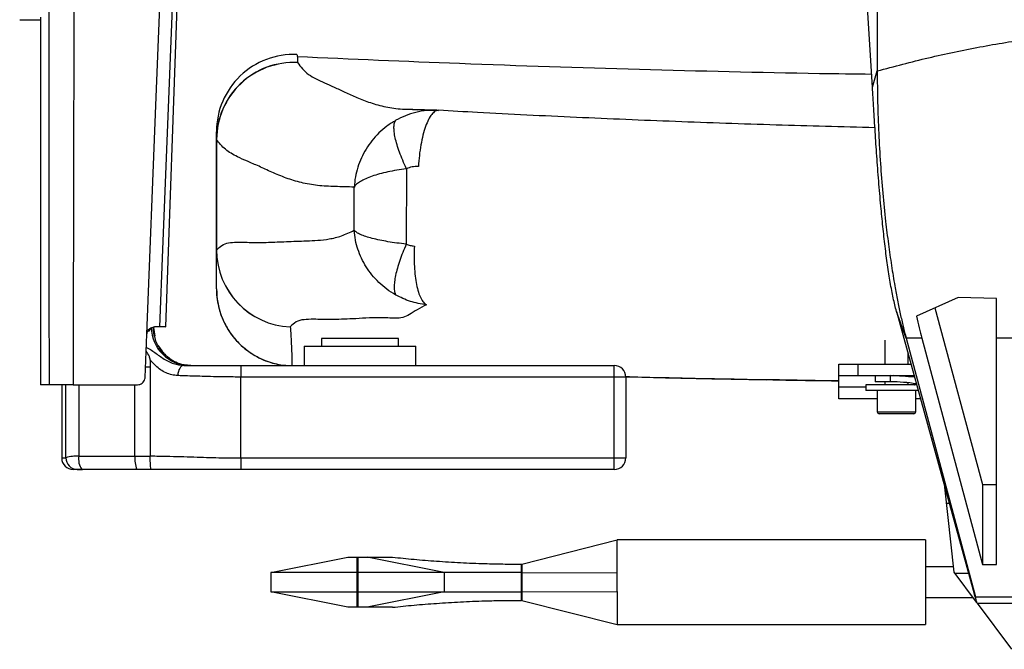
# Paper-space layout '_Back' of a CAD drawing. Units: millimetres. Extents: x -867 to -114, y 158 to 1189.
# Drawn here: x -787 to -531, y 473 to 636 of the extents above; entities that cross this region are included whole.
import ezdxf

# ---------------------------------------------------------------- set-up
doc = ezdxf.new("R2010")
doc.units = ezdxf.units.MM

psp = doc.layouts.new('_Back')

# ---------------------------------------------------------------- linework, layer by layer
at = {"color": 7, "linetype": 'Continuous', "lineweight": 25}
for p, q in [((-563.82, 759.49), (-563.82, 622.7)), ((-748.57, 556.27), (-741.68, 748)), ((-565.07, 618.5), (-566.32, 639.18)), ((-786.51, 635.98), (-781.11, 635.98)), ((-781.11, 636.65), (-781.11, 541.27)), ((-565.07, 618.5), (-563.82, 622.7)), ((-685.91, 612.74), (-683.18, 612.61)), ((-678.2, 612.44), (-679.4, 612.42)), ((-678.8, 612.48), (-677.73, 612.45)), ((-735.41, 576.22), (-735.41, 604.91)), ((-735.39, 604.92), (-735.39, 576.23)), ((-686.09, 597.32), (-686.12, 577.74)), ((-542.82, 563.9), (-553.59, 559.09)), ((-532.82, 563.62), (-542.82, 563.9)), ((-556.32, 553.38), (-558.82, 560.3)), ((-558.82, 560.3), (-538.91, 487.93)), ((-548.82, 561.23), (-536.52, 515.39)), ((-751.69, 554.63), (-751.81, 556.21)), ((-751.81, 556.2), (-751.81, 556.21)), ((-751.78, 556.11), (-751.43, 553.87)), ((-753.92, 543.19), (-753.48, 554.35)), ((-708.11, 553.27), (-708.11, 551.27)), ((-688.11, 553.27), (-708.11, 553.27)), ((-688.11, 551.27), (-688.11, 553.27)), ((-561.82, 552.87), (-561.82, 546.63)), ((-552.27, 553.38), (-556.32, 553.38)), ((-556.32, 553.38), (-538.32, 486.28)), ((-552.27, 553.38), (-536.52, 494.67)), ((-528.82, 553.38), (-532.82, 553.38)), ((-532.82, 494.67), (-532.82, 553.38)), ((-748.94, 549.2), (-749.89, 550.32)), ((-712.61, 551.27), (-712.61, 546.27)), ((-712.61, 551.27), (-683.61, 551.27)), ((-683.61, 546.27), (-683.61, 551.27)), ((-752.61, 547.69), (-752.61, 522.79)), ((-747.05, 547.68), (-748.15, 548.47)), ((-555.82, 546.63), (-555.82, 549.39)), ((-752.61, 545.86), (-753.82, 545.86)), ((-729.11, 546.27), (-632.11, 546.27)), ((-632.11, 519.27), (-632.11, 546.27)), ((-573.82, 546.63), (-555.06, 546.63)), ((-573.82, 537.63), (-573.82, 546.63)), ((-568.82, 546.63), (-568.82, 543.63)), ((-629.11, 543.27), (-729.11, 543.27)), ((-729.11, 522.27), (-729.11, 543.27)), ((-629.11, 543.27), (-629.11, 522.27)), ((-573.82, 543.63), (-554.23, 543.63)), ((-564.32, 543.63), (-564.32, 542.03)), ((-560.37, 542.03), (-560.37, 543.63)), ((-555.84, 543.39), (-557.13, 543.5)), ((-555.82, 543.4), (-555.82, 543.63)), ((-778.81, 541.27), (-781.11, 541.27)), ((-775.61, 541.27), (-775.61, 522.27)), ((-774.49, 522.33), (-774.49, 541.27)), ((-772.65, 541.27), (-755.92, 541.27)), ((-771.15, 541.27), (-771.15, 522.76)), ((-756.57, 522.78), (-756.57, 541.27)), ((-566.82, 540.63), (-573.82, 540.63)), ((-566.82, 541.25), (-566.82, 539.75)), ((-553.58, 541.25), (-566.82, 541.25)), ((-553.16, 539.75), (-566.82, 539.75)), ((-560.37, 542.03), (-564.32, 542.03)), ((-563.82, 539.75), (-563.82, 534.25)), ((-561.82, 542.03), (-561.82, 541.25)), ((-555.82, 541.25), (-555.82, 541.67)), ((-553.82, 534.25), (-553.82, 539.75)), ((-563.82, 537.63), (-573.82, 537.63)), ((-552.58, 537.63), (-553.82, 537.63)), ((-563.82, 534.25), (-553.82, 534.25)), ((-554.32, 533.75), (-563.32, 533.75)), ((-756.57, 522.78), (-752.61, 522.78)), ((-752.61, 522.78), (-752.61, 522.79)), ((-729.11, 522.27), (-629.11, 522.27)), ((-771.51, 519.27), (-771.57, 519.27)), ((-771.51, 519.27), (-770.17, 519.27)), ((-770.17, 519.31), (-770.33, 519.31)), ((-752.32, 519.27), (-758.61, 519.27)), ((-755.94, 519.31), (-756.05, 519.31)), ((-632.11, 519.27), (-729.11, 519.27)), ((-543.82, 492.63), (-546.28, 514.71)), ((-536.52, 515.39), (-536.52, 494.67)), ((-536.52, 515.39), (-532.82, 515.39)), ((-545.81, 510.51), (-545.12, 510.51)), ((-656.14, 494.73), (-631.32, 501.03)), ((-551.32, 501.03), (-631.32, 501.03)), ((-631.32, 487.59), (-631.32, 501.03)), ((-551.32, 501.03), (-551.32, 479.03)), ((-721.32, 492.53), (-701.32, 496.53)), ((-701.32, 496.53), (-689.72, 496.53)), ((-698.92, 496.53), (-698.92, 483.53)), ((-698.72, 496.53), (-698.72, 483.53)), ((-676.32, 492.53), (-696.32, 496.53)), ((-656.32, 494.73), (-656.32, 485.33)), ((-656.32, 494.73), (-656.14, 494.73)), ((-656.14, 494.73), (-656.14, 485.33)), ((-543.97, 494.03), (-551.32, 494.03)), ((-536.52, 494.67), (-532.82, 494.67)), ((-721.32, 492.53), (-721.32, 487.53)), ((-656.14, 492.53), (-721.32, 492.53)), ((-676.32, 492.53), (-676.32, 487.53)), ((-656.14, 492.53), (-631.32, 492.47)), ((-538, 484.87), (-543.82, 492.63)), ((-540.11, 492.3), (-543.57, 492.3)), ((-701.32, 483.53), (-721.32, 487.53)), ((-721.32, 487.53), (-656.14, 487.53)), ((-676.32, 487.53), (-696.32, 483.53)), ((-656.14, 487.53), (-631.32, 487.59)), ((-551.32, 486.03), (-538.87, 486.03)), ((-538.32, 486.28), (-528.82, 486.28)), ((-689.72, 483.53), (-701.32, 483.53)), ((-656.14, 485.33), (-656.32, 485.33)), ((-656.14, 485.33), (-631.32, 479.03)), ((-537.93, 484.57), (-528.82, 484.57)), ((-528.82, 472.63), (-537.77, 484.57)), ((-631.32, 479.03), (-551.32, 479.03))]:
    psp.add_line(p, q, dxfattribs=at)
at = {"color": 7, "linetype": 'Continuous', "lineweight": 25, "flags": 128}
for points in [[(-742.64, 746.65), (-744.92, 689.34), (-747.85, 615.3), (-749.39, 576.37), (-750.19, 556.27)], [(-753.48, 554.35), (-751.13, 613.72), (-748.15, 688.99), (-746.58, 728.76), (-746.4, 733.41)], [(-743.89, 546.27), (-744.18, 546.22), (-744.46, 546.08), (-744.72, 545.84), (-744.95, 545.52), (-745.15, 545.12), (-745.3, 544.67), (-745.42, 544.17), (-745.48, 543.64)], [(-554.19, 541.25), (-554.1, 541.25), (-553.59, 541.31)]]:
    psp.add_lwpolyline(points, dxfattribs=at)
at = {"color": 7, "linetype": 'Continuous', "lineweight": 25}
for centre, radius, start, end in [((-715.41, 606.95), 20, 87.4891, 179.987), ((-715.42, 604.89), 19.99, 86.943, 179.9497), ((-715.35, 604.84), 20.03, 87.1391, 179.7778), ((-735.39, 604.89), 0.0241, 90.762, 141.732), ((-735.39, 576.21), 0.0241, 90.762, 141.732), ((-715.42, 576.24), 19.98, 180.0356, 267.6349), ((-715.36, 576.28), 20.03, 180.1374, 267.4512), ((-753.83, 556.53), 1.53, 298.2735, 346.1874), ((-742.35, 556.26), 9.99, 180.5474, 269.9503), ((-632.11, 543.27), 3, 0, 90), ((-561.67, 478.35), 65.29, 83.3577, 88.8582), ((-560.76, 498.97), 44.67, 85.3434, 88.5936), ((-560.7, 494.64), 47.39, 81.4338, 89.5896), ((-556.61, 540.24), 1.63, 62.9616, 95.0675), ((-563.32, 534.25), 0.5, 180, 270), ((-554.32, 534.25), 0.5, 270, 0), ((-772.61, 522.27), 3, 180.2745, 270.0004), ((-771.55, 512.76), 10.01, 87.7115, 107.0744), ((-771.5, 522.26), 2.99, 178.6966, 268.6915), ((-766.85, 521.96), 4.38, 169.4125, 217.2064), ((-750.33, 521.95), 6.3, 172.4232, 204.7145), ((-632.11, 522.27), 3, 270, 360)]:
    psp.add_arc(centre, radius, start, end, dxfattribs=at)
for points, knots in [([(-778.81, 541.27), (-778.83, 578.12), (-778.87, 642.96), (-778.89, 711.81), (-778.91, 743.8), (-778.91, 747.81)], [0, 0, 0, 0, 0.53536, 0.941789, 1, 1, 1, 1]), ([(-772.28, 734.21), (-772.33, 707.19), (-772.42, 652.18), (-772.55, 587.86), (-772.63, 550.57), (-772.65, 541.27)], [0, 0, 0, 0, 0.420208, 0.855332, 1, 1, 1, 1]), ([(-563.82, 622.7), (-559.4, 623.87), (-550.7, 626.19), (-537.31, 628.98), (-523.95, 631.17), (-510.57, 632.73), (-497.2, 633.67), (-483.82, 633.98), (-470.44, 633.67), (-457.06, 632.73), (-443.68, 631.17), (-430.32, 628.98), (-416.93, 626.19), (-408.23, 623.87), (-403.82, 622.7)], [0, 0, 0, 0, 0.088146, 0.173726, 0.257195, 0.339046, 0.4198, 0.5, 0.5802, 0.660954, 0.742805, 0.826274, 0.911854, 1, 1, 1, 1]), ([(-714.54, 626.87), (-714.49, 626.87), (-714.43, 626.86), (-714.41, 626.4), (-714.41, 626.21)], [0, 0, 0, 0, 0.597251, 1, 1, 1, 1]), ([(-714.41, 626.21), (-714.38, 625.94), (-714.35, 625.57), (-714.35, 625), (-714.35, 624.85)], [0, 0, 0, 0, 0.724046, 1, 1, 1, 1]), ([(-565.27, 621.79), (-569.79, 621.84), (-589.93, 622.11), (-625.63, 623.02), (-670.84, 624.43), (-700.37, 625.73), (-714.4, 626.34)], [0, 0, 0, 0, 0.090721, 0.403273, 0.716639, 1, 1, 1, 1]), ([(-714.35, 624.85), (-713.95, 624.3), (-713.14, 623.22), (-711.52, 621.74), (-709.6, 620.63), (-707.37, 619.6), (-704.87, 618.5), (-702.09, 617.21), (-698.98, 615.76), (-695.47, 614.4), (-691.53, 613.32), (-688.26, 612.83), (-686.32, 612.76), (-685.91, 612.74)], [0, 0, 0, 0, 0.096645, 0.193288, 0.29, 0.386713, 0.483564, 0.580414, 0.677325, 0.774234, 0.873922, 0.973656, 1, 1, 1, 1]), ([(-563.82, 622.7), (-563.8, 620), (-563.76, 614.72), (-563.47, 606.69), (-563.03, 598.84), (-562.43, 591.2), (-561.72, 584.18), (-560.94, 577.85), (-560.13, 572.19), (-559.32, 567.27), (-558.55, 563.1), (-557.82, 559.57), (-557.06, 556.24), (-556.57, 554.36), (-556.32, 553.38)], [0, 0, 0, 0, 0.123004, 0.240285, 0.350865, 0.454148, 0.550132, 0.625194, 0.697, 0.767492, 0.821126, 0.876836, 0.936008, 1, 1, 1, 1]), ([(-558.82, 560.3), (-559.1, 561.41), (-559.65, 563.57), (-560.44, 567.72), (-561.15, 572.27), (-561.79, 577.19), (-562.37, 582.36), (-562.92, 588.07), (-563.45, 594.25), (-563.94, 600.75), (-564.36, 607.07), (-564.74, 613.14), (-564.96, 616.69), (-565.07, 618.5)], [0, 0, 0, 0, 0.082363, 0.159886, 0.235085, 0.310067, 0.386407, 0.465133, 0.563485, 0.666388, 0.773701, 0.885048, 1, 1, 1, 1]), ([(-679.4, 612.42), (-679.86, 612.42), (-681.29, 612.42), (-683.63, 611.97), (-686.35, 611.15), (-688, 610.3), (-688.82, 609.88)], [0, 0, 0, 0, 0.139837, 0.434564, 0.72072, 1, 1, 1, 1]), ([(-678.2, 612.47), (-678.87, 612.49), (-680.34, 612.55), (-682.54, 612.59), (-684.38, 612.65), (-685.5, 612.69), (-685.89, 612.71), (-685.91, 612.72)], [0, 0, 0, 0, 0.2218084, 0.4873578, 0.7433555, 0.9889778, 1, 1, 1, 1]), ([(-678.62, 612.21), (-678.92, 611.99), (-679.51, 611.54), (-680.35, 610.16), (-681.13, 608.34), (-681.8, 606.09), (-682.35, 603.54), (-682.76, 600.77), (-682.91, 598.85), (-682.98, 597.88)], [0, 0, 0, 0, 0.14217, 0.285123, 0.428085, 0.571053, 0.714026, 0.857009, 1, 1, 1, 1]), ([(-678.62, 612.21), (-678.74, 612.29), (-678.98, 612.44), (-679.26, 612.46), (-679.4, 612.47)], [0, 0, 0, 0, 0.502983, 1, 1, 1, 1]), ([(-677.73, 612.45), (-678.03, 612.46), (-678.33, 612.48), (-678.62, 612.21), (-678.62, 612.21)], [0, 0, 0, 0, 0.994544, 1, 1, 1, 1]), ([(-564.41, 607.97), (-572.98, 608.19), (-590.33, 608.62), (-616.18, 609.52), (-642.04, 610.61), (-662.55, 611.59), (-674.39, 612.28), (-677.76, 612.47)], [0, 0, 0, 0, 0.223198, 0.452417, 0.6794, 0.908567, 1, 1, 1, 1]), ([(-688.82, 609.88), (-689.62, 609.39), (-691.18, 608.43), (-693.26, 606.63), (-695.07, 604.63), (-697.1, 601.73), (-698.55, 598.53), (-699.42, 595.17), (-699.57, 593.44), (-699.65, 592.56)], [0, 0, 0, 0, 0.12938, 0.255151, 0.380804, 0.505188, 0.750257, 0.873126, 1, 1, 1, 1]), ([(-686.09, 597.32), (-686.42, 598.05), (-687.08, 599.5), (-687.89, 601.59), (-688.54, 603.56), (-689.01, 605.34), (-689.28, 606.92), (-689.35, 608.23), (-689.22, 609.27), (-688.96, 609.68), (-688.82, 609.88)], [0, 0, 0, 0, 0.127191, 0.252679, 0.376994, 0.500689, 0.624319, 0.748382, 0.873441, 1, 1, 1, 1]), ([(-735.41, 604.91), (-735.41, 605.06), (-735.41, 605.82), (-735.41, 606.79), (-735.41, 606.86), (-735.41, 606.89)], [0, 0, 0, 0, 0.141771, 0.708894, 1, 1, 1, 1]), ([(-699.65, 592.56), (-701.31, 592.6), (-704.63, 592.67), (-709.19, 592.88), (-713.43, 593.62), (-717.4, 594.88), (-721.07, 596.41), (-724.43, 597.99), (-727.41, 599.27), (-730.42, 600.59), (-732.69, 601.89), (-734.38, 603.58), (-735.05, 604.47), (-735.39, 604.92)], [0, 0, 0, 0, 0.088327, 0.176667, 0.26507, 0.353511, 0.44664, 0.53977, 0.63296, 0.726152, 0.863039, 0.931519, 1, 1, 1, 1]), ([(-686.09, 597.32), (-686.94, 597.2), (-688.62, 596.96), (-690.96, 596.5), (-693.11, 595.97), (-695.05, 595.38), (-696.71, 594.73), (-698.06, 594.05), (-699.07, 593.33), (-699.46, 592.82), (-699.65, 592.56)], [0, 0, 0, 0, 0.123192, 0.245054, 0.369302, 0.494992, 0.622423, 0.749985, 0.875853, 1, 1, 1, 1]), ([(-682.98, 597.88), (-683.53, 597.88), (-684.6, 597.88), (-685.6, 597.51), (-686.09, 597.32)], [0, 0, 0, 0, 0.515465, 1, 1, 1, 1]), ([(-699.63, 581.35), (-699.63, 581.77), (-699.64, 583.97), (-699.64, 587.71), (-699.65, 591.03), (-699.65, 592.56)], [0, 0, 0, 0, 0.110873, 0.590433, 1, 1, 1, 1]), ([(-735.39, 576.23), (-734.95, 576.66), (-734.07, 577.53), (-732.32, 578.16), (-729.91, 578.33), (-726.58, 578.16), (-722.23, 578.2), (-717.37, 578.4), (-712.97, 578.58), (-709.15, 578.72), (-706.13, 579.05), (-702.97, 579.76), (-700.75, 580.82), (-699.63, 581.35)], [0, 0, 0, 0, 0.087926, 0.175864, 0.263793, 0.395977, 0.528161, 0.646008, 0.763855, 0.822899, 0.881961, 0.940995, 1, 1, 1, 1]), ([(-688.86, 564.55), (-689.64, 565.04), (-691.2, 565.99), (-693.26, 567.77), (-695.06, 569.72), (-697.07, 572.53), (-698.51, 575.6), (-699.39, 578.83), (-699.55, 580.5), (-699.63, 581.35)], [0, 0, 0, 0, 0.130364, 0.256728, 0.383425, 0.507351, 0.75077, 0.872875, 1, 1, 1, 1]), ([(-686.12, 577.74), (-686.95, 577.84), (-688.61, 578.03), (-690.93, 578.38), (-693.07, 578.79), (-695.01, 579.23), (-696.68, 579.71), (-698.03, 580.22), (-699.06, 580.75), (-699.44, 581.16), (-699.63, 581.35)], [0, 0, 0, 0, 0.122145, 0.243231, 0.367787, 0.493213, 0.620478, 0.749342, 0.876381, 1, 1, 1, 1]), ([(-735.41, 566.12), (-735.41, 566.96), (-735.41, 568.63), (-735.41, 571.38), (-735.41, 574.04), (-735.41, 575.49), (-735.41, 576.22)], [0, 0, 0, 0, 0.249998, 0.500004, 0.749994, 1, 1, 1, 1]), ([(-686.12, 577.74), (-686.44, 577.02), (-687.06, 575.58), (-687.84, 573.47), (-688.47, 571.47), (-688.92, 569.62), (-689.21, 567.95), (-689.3, 566.52), (-689.2, 565.33), (-688.97, 564.81), (-688.86, 564.55)], [0, 0, 0, 0, 0.126627, 0.252041, 0.376598, 0.500685, 0.624704, 0.749006, 0.874, 1, 1, 1, 1]), ([(-686.12, 577.74), (-685.79, 577.62), (-685.11, 577.37), (-684.39, 577.3), (-684.02, 577.26)], [0, 0, 0, 0, 0.490643, 1, 1, 1, 1]), ([(-684.02, 577.26), (-684.06, 576.36), (-684.13, 574.55), (-684.05, 571.92), (-683.83, 569.44), (-683.47, 567.19), (-682.99, 565.26), (-682.38, 563.71), (-681.68, 562.56), (-681.15, 562.21), (-680.89, 562.04)], [0, 0, 0, 0, 0.1250117, 0.2500235, 0.3750399, 0.5000417, 0.6250498, 0.7500318, 0.8750194, 1, 1, 1, 1]), ([(-735.41, 566.12), (-735.34, 564.94), (-735.22, 562.61), (-734.26, 559.2), (-732.79, 556.06), (-730.79, 553.23), (-728.41, 550.85), (-725.64, 548.88), (-722.23, 547.25), (-719.23, 546.42), (-717.29, 546.3), (-716.87, 546.27)], [0, 0, 0, 0, 0.1185444, 0.2342937, 0.3537058, 0.4654679, 0.5805126, 0.6913204, 0.8053247, 0.9581743, 1, 1, 1, 1]), ([(-735.37, 565.86), (-735.38, 565.66), (-735.41, 564.63), (-735.16, 562.76), (-734.61, 560.33), (-733.73, 557.98), (-732.57, 555.76), (-731.14, 553.7), (-729.47, 551.84), (-727.58, 550.21), (-725.5, 548.82), (-723.26, 547.69), (-720.91, 546.87), (-718.9, 546.4), (-717.7, 546.3), (-717.31, 546.27)], [0, 0, 0, 0, 0.020524, 0.106281, 0.192127, 0.27631, 0.363311, 0.44841, 0.533037, 0.619592, 0.704263, 0.789667, 0.876191, 0.959597, 1, 1, 1, 1]), ([(-680.89, 562.04), (-682.3, 562.25), (-685.09, 562.68), (-687.61, 563.93), (-688.86, 564.55)], [0, 0, 0, 0, 0.507348, 1, 1, 1, 1]), ([(-532.82, 553.38), (-532.82, 554.85), (-532.82, 557.83), (-532.82, 561.67), (-532.82, 563.62)], [0, 0, 0, 0, 0.494249, 1, 1, 1, 1]), ([(-680.89, 562.04), (-681.71, 561.61), (-683.36, 560.75), (-685.37, 559.4), (-687, 558.62), (-688.94, 558.49), (-690.9, 558.62), (-694.85, 558.7), (-700.06, 558.31), (-705.76, 558.17), (-709.82, 558.26), (-712.74, 558.24), (-714.82, 557.71), (-715.77, 556.75), (-716.25, 556.27)], [0, 0, 0, 0, 0.040071, 0.080123, 0.120264, 0.160436, 0.200645, 0.240837, 0.401611, 0.551056, 0.700503, 0.800337, 0.90018, 1, 1, 1, 1]), ([(-553.59, 559.09), (-553.37, 558.05), (-552.94, 555.95), (-552.49, 554.24), (-552.27, 553.38)], [0, 0, 0, 0, 0.496527, 1, 1, 1, 1]), ([(-753.48, 554.35), (-753.45, 554.58), (-753.38, 555.03), (-753.01, 555.62), (-752.48, 556.04), (-751.93, 556.24), (-751.61, 556.26), (-751.48, 556.27)], [0, 0, 0, 0, 0.214937, 0.429881, 0.644239, 0.853007, 1, 1, 1, 1]), ([(-750.19, 556.27), (-750.26, 556.27), (-750.4, 556.27), (-750.92, 556.27), (-751.34, 556.27), (-751.48, 556.27)], [0, 0, 0, 0, 0.395198, 0.790454, 1, 1, 1, 1]), ([(-748.7, 556.27), (-748.66, 556.27), (-748.55, 556.27), (-749.07, 556.27), (-749.81, 556.27), (-750.19, 556.27)], [0, 0, 0, 0, 0.197964, 0.598639, 1, 1, 1, 1]), ([(-716.25, 556.27), (-716.21, 555.77), (-716.1, 554.27), (-715.92, 551.17), (-715.82, 548.13), (-715.83, 546.59), (-715.84, 546.19)], [0, 0, 0, 0, 0.175325, 0.525976, 0.876635, 1, 1, 1, 1]), ([(-749.89, 550.32), (-750.15, 550.69), (-751.04, 552), (-751.42, 553.53), (-751.69, 554.63)], [0, 0, 0, 0, 0.28419, 1, 1, 1, 1]), ([(-752.61, 547.69), (-752.67, 548.01), (-752.85, 548.85), (-753.34, 549.56), (-753.65, 550.02)], [0, 0, 0, 0, 0.366627, 1, 1, 1, 1]), ([(-753.61, 550.92), (-753.37, 550.81), (-752.69, 550.5), (-751.29, 549.54), (-749.28, 548.06), (-746.58, 546.55), (-744.79, 546.36), (-743.89, 546.27)], [0, 0, 0, 0, 0.071876, 0.197819, 0.451581, 0.726792, 1, 1, 1, 1]), ([(-750.65, 551.65), (-750.39, 551.19), (-750.02, 550.56), (-749.56, 550), (-749.43, 549.84)], [0, 0, 0, 0, 0.72275, 1, 1, 1, 1]), ([(-749.43, 549.84), (-749.3, 549.7), (-748.91, 549.25), (-748.43, 548.79), (-747.66, 548.16), (-747.16, 547.81), (-746.71, 547.55), (-746.68, 547.54)], [0, 0, 0, 0, 0.149919, 0.458812, 0.503919, 0.972582, 1, 1, 1, 1]), ([(-745.48, 543.64), (-745.98, 543.68), (-747, 543.78), (-748.51, 544.31), (-749.94, 545.13), (-751.33, 546.26), (-752.17, 547.18), (-752.61, 547.69), (-752.61, 547.69)], [0, 0, 0, 0, 0.196462, 0.392757, 0.58394, 0.775376, 0.999993, 1, 1, 1, 1]), ([(-748.15, 548.47), (-748.32, 548.61), (-748.58, 548.83), (-748.84, 549.1), (-748.94, 549.2)], [0, 0, 0, 0, 0.6218342, 1, 1, 1, 1]), ([(-742.05, 546.27), (-742.65, 546.31), (-744.12, 546.39), (-745.75, 546.94), (-746.71, 547.49), (-747.05, 547.68)], [0, 0, 0, 0, 0.3107429, 0.7527486, 1, 1, 1, 1]), ([(-743.89, 546.27), (-742.77, 546.27), (-740.51, 546.27), (-737.56, 546.27), (-734.73, 546.27), (-732.05, 546.27), (-730.04, 546.27), (-729.11, 546.27)], [0, 0, 0, 0, 0.234362, 0.469624, 0.653575, 0.839864, 1, 1, 1, 1]), ([(-755.92, 541.27), (-755.7, 541.29), (-755.26, 541.33), (-754.67, 541.66), (-754.22, 542.15), (-753.97, 542.69), (-753.93, 543.05), (-753.92, 543.19)], [0, 0, 0, 0, 0.2147005, 0.4294465, 0.6435926, 0.8600835, 1, 1, 1, 1]), ([(-729.11, 543.27), (-729.11, 543.27), (-729.76, 543.27), (-731.08, 543.28), (-733.51, 543.3), (-736.23, 543.36), (-739.89, 543.46), (-742.85, 543.55), (-745.06, 543.62), (-745.48, 543.64)], [0, 0, 0, 0, 0.000003, 0.102768, 0.205779, 0.395841, 0.586918, 0.921655, 1, 1, 1, 1]), ([(-629.13, 543.39), (-628.7, 543.38), (-619.38, 543.13), (-601, 542.76), (-582.98, 542.4), (-573.89, 542.28), (-573.82, 542.28)], [0, 0, 0, 0, 0.023379, 0.509886, 0.996136, 1, 1, 1, 1]), ([(-629.12, 543.36), (-626.36, 543.29), (-618.27, 543.08), (-606.1, 542.82), (-596.68, 542.64), (-592.63, 542.57)], [0, 0, 0, 0, 0.2277, 0.668081, 1, 1, 1, 1]), ([(-573.82, 542.25), (-573.94, 542.25), (-580.25, 542.33), (-586.52, 542.46), (-592.67, 542.58)], [0, 0, 0, 0, 0.019724, 1, 1, 1, 1]), ([(-772.65, 541.27), (-773.65, 541.27), (-775.65, 541.27), (-777.84, 541.27), (-778.49, 541.27), (-778.81, 541.27)], [0, 0, 0, 0, 0.3373039, 0.6744585, 1, 1, 1, 1]), ([(-775.51, 522.27), (-775.52, 522.28), (-775.54, 522.3), (-774.88, 522.32), (-774.49, 522.33)], [0, 0, 0, 0, 0.397595, 1, 1, 1, 1]), ([(-771.15, 522.76), (-769.29, 522.76), (-765.58, 522.77), (-760.7, 522.78), (-757.69, 522.78), (-756.57, 522.78)], [0, 0, 0, 0, 0.387278, 0.774552, 1, 1, 1, 1]), ([(-752.61, 522.79), (-752.61, 522.79), (-751.84, 522.79), (-749.78, 522.77), (-746.53, 522.7), (-743, 522.58), (-739.68, 522.47), (-736.44, 522.38), (-733.64, 522.31), (-731.17, 522.28), (-729.79, 522.27), (-729.11, 522.27)], [0, 0, 0, 0, 0.000002, 0.091065, 0.246016, 0.402642, 0.55942, 0.697906, 0.836031, 0.918074, 1, 1, 1, 1]), ([(-752.32, 519.27), (-752.32, 519.27), (-752.33, 519.27), (-752.37, 519.28), (-752.44, 519.45), (-752.52, 520), (-752.58, 520.8), (-752.61, 521.77), (-752.61, 522.45), (-752.61, 522.78)], [0, 0, 0, 0, 0.0051625, 0.0347294, 0.2288423, 0.4222376, 0.6149612, 0.8074778, 1, 1, 1, 1]), ([(-771.57, 519.27), (-771.77, 519.27), (-772.16, 519.27), (-772.5, 519.27), (-772.6, 519.27), (-772.6, 519.27), (-772.61, 519.27)], [0, 0, 0, 0, 0.315485, 0.63097, 0.946831, 1, 1, 1, 1]), ([(-771.51, 519.27), (-771.88, 519.27), (-772.5, 519.27), (-772.57, 519.27), (-772.61, 519.27)], [0, 0, 0, 0, 0.610676, 1, 1, 1, 1]), ([(-770.33, 519.31), (-770.53, 519.31), (-770.92, 519.3), (-771.33, 519.28), (-771.48, 519.27), (-771.51, 519.27), (-771.51, 519.27)], [0, 0, 0, 0, 0.322632, 0.645173, 0.970082, 1, 1, 1, 1]), ([(-756.05, 519.31), (-757.03, 519.31), (-758.98, 519.31), (-761.88, 519.31), (-764.77, 519.31), (-767.54, 519.31), (-769.33, 519.31), (-770.17, 519.31)], [0, 0, 0, 0, 0.2043, 0.408724, 0.613025, 0.817449, 1, 1, 1, 1]), ([(-758.96, 519.27), (-759.81, 519.27), (-763.6, 519.27), (-767.31, 519.27), (-770.17, 519.27)], [0, 0, 0, 0, 0.224914, 1, 1, 1, 1]), ([(-755.35, 519.27), (-755.36, 519.27), (-755.39, 519.27), (-755.51, 519.29), (-755.65, 519.3), (-755.8, 519.31), (-755.9, 519.31), (-755.94, 519.31)], [0, 0, 0, 0, 0.209395, 0.418885, 0.626753, 0.835995, 1, 1, 1, 1]), ([(-729.11, 519.27), (-730.19, 519.27), (-732.33, 519.27), (-735.32, 519.27), (-739.08, 519.27), (-742.79, 519.27), (-746.71, 519.27), (-749.59, 519.27), (-751.49, 519.27), (-752.32, 519.27)], [0, 0, 0, 0, 0.131626, 0.258897, 0.387744, 0.641499, 0.770566, 0.899357, 1, 1, 1, 1]), ([(-689.72, 496.53), (-687.86, 496.34), (-684.13, 495.96), (-678.23, 495.49), (-672.07, 495.11), (-666.29, 494.87), (-661.01, 494.75), (-657.89, 494.74), (-656.32, 494.73)], [0, 0, 0, 0, 0.179787, 0.360638, 0.545474, 0.73201, 0.865617, 1, 1, 1, 1]), ([(-631.32, 487.59), (-631.32, 486.99), (-631.32, 485.7), (-631.32, 483.88), (-631.32, 482.2), (-631.32, 480.82), (-631.32, 479.81), (-631.32, 479.15), (-631.32, 479.07), (-631.32, 479.03)], [0, 0, 0, 0, 0.125645, 0.271371, 0.417096, 0.562822, 0.708548, 0.854274, 1, 1, 1, 1]), ([(-538.91, 487.93), (-538.77, 487.45), (-538.52, 486.6), (-538.36, 486.05), (-538.29, 485.82)], [0, 0, 0, 0, 0.570113, 1, 1, 1, 1]), ([(-537.93, 484.7), (-537.92, 484.68), (-537.89, 484.64), (-538.09, 485.42), (-538.28, 486.14), (-538.32, 486.28)], [0, 0, 0, 0, 0.3171249, 0.8624965, 1, 1, 1, 1]), ([(-689.72, 483.53), (-687.86, 483.72), (-684.13, 484.1), (-678.23, 484.57), (-672.07, 484.95), (-666.29, 485.19), (-661.01, 485.31), (-657.89, 485.32), (-656.32, 485.33)], [0, 0, 0, 0, 0.179787, 0.360638, 0.545474, 0.73201, 0.865617, 1, 1, 1, 1])]:
    psp.add_open_spline(points, degree=3, knots=knots, dxfattribs=at)
for points in [[(-729.11, 546.27), (-729.11, 546.22), (-729.11, 546.13), (-729.11, 545.44), (-729.11, 544.45), (-729.11, 543.66), (-729.11, 543.27)], [(-729.11, 522.27), (-729.11, 521.88), (-729.11, 521.09), (-729.11, 520.1), (-729.11, 519.4), (-729.11, 519.31), (-729.11, 519.27)]]:
    psp.add_open_spline(points, degree=3, dxfattribs=at)

doc.saveas('drawing.dxf')
